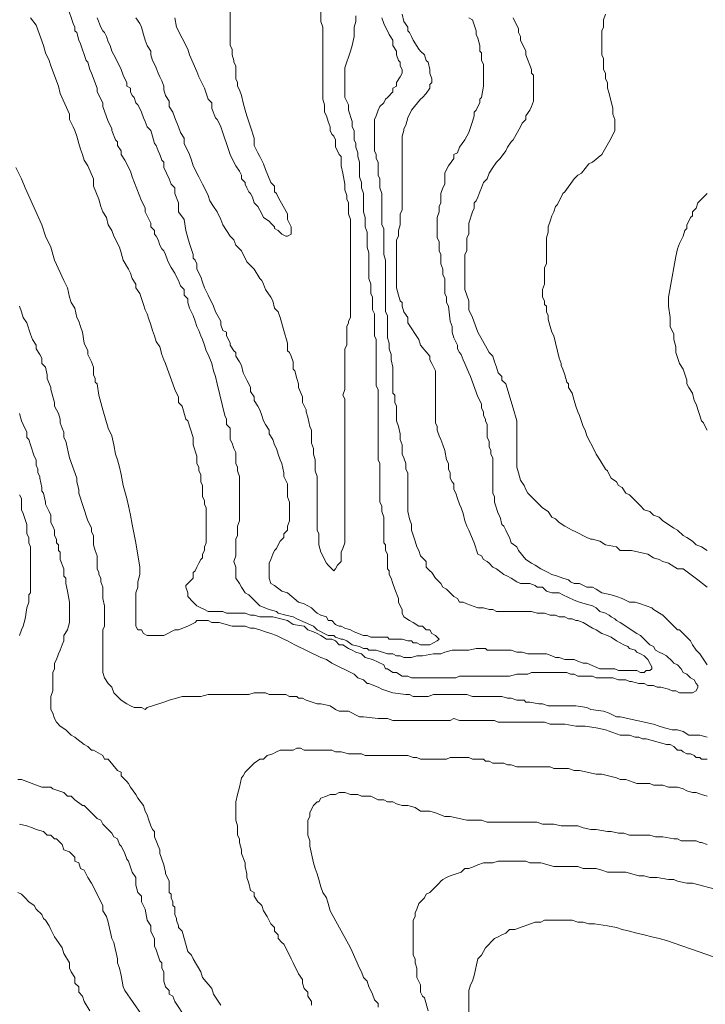
# Model space of a CAD drawing. Units: inches. Extents: x 105 to 4666, y 107 to 5168.
# Drawn here: x 4129 to 4284, y 1980 to 2202 of the extents above; entities that cross this region are included whole.
import ezdxf

# ---------------------------------------------------------------- set-up
doc = ezdxf.new("R2010")
doc.units = ezdxf.units.IN
doc.header["$MEASUREMENT"] = 0
doc.layers.add('cotas', color=8, linetype='CONTINUOUS', lineweight=0)

msp = doc.modelspace()

# ---------------------------------------------------------------- linework, layer by layer
at = {"layer": 'cotas', "linetype": 'Continuous'}
for points in [[(4176.79, 2206.54), (4176.79, 2202.37), (4176.79, 2201.54), (4176.79, 2196.54), (4177.2, 2195.71), (4177.2, 2194.46), (4177.62, 2193.21), (4177.62, 2192.79), (4178.04, 2191.96), (4178.04, 2191.12), (4178.04, 2190.29), (4178.04, 2189.04), (4178.45, 2188.21), (4178.45, 2187.37), (4178.87, 2186.54), (4179.29, 2185.29), (4179.7, 2183.62), (4180.12, 2181.96), (4180.54, 2180.71), (4181.37, 2178.21), (4182.2, 2175.71), (4182.2, 2175.29), (4182.2, 2174.04), (4183.04, 2172.37), (4183.45, 2171.54), (4184.29, 2169.87), (4184.7, 2168.62), (4185.95, 2165.71), (4186.79, 2164.87), (4186.79, 2163.62), (4187.2, 2163.21), (4187.62, 2162.37), (4188.04, 2161.54), (4189.7, 2158.62), (4189.7, 2157.37), (4190.54, 2155.71), (4190.54, 2154.04), (4189.7, 2153.62), (4189.29, 2153.62), (4188.45, 2154.04), (4187.62, 2154.87), (4186.79, 2155.29), (4186.79, 2155.71), (4185.95, 2156.54), (4185.54, 2156.96), (4184.29, 2157.79), (4183.87, 2158.62), (4183.45, 2159.46), (4183.04, 2160.29), (4182.2, 2161.12), (4181.79, 2162.37), (4181.37, 2163.21), (4180.95, 2163.62), (4180.54, 2164.46), (4180.12, 2165.29), (4180.12, 2165.71), (4179.29, 2166.54), (4179.29, 2167.37), (4178.87, 2168.21), (4178.04, 2169.46), (4177.62, 2170.29), (4176.79, 2171.96), (4174.7, 2178.21), (4174.29, 2179.04), (4173.87, 2179.87), (4173.45, 2180.29), (4172.62, 2182.37), (4172.62, 2183.62), (4171.79, 2184.46), (4170.95, 2186.96), (4169.7, 2189.46), (4169.29, 2190.71), (4167.62, 2194.46), (4167.2, 2195.71), (4164.7, 2200.71), (4164.29, 2202.79)], [(4131.79, 2202.79), (4133.04, 2201.12), (4134.7, 2196.54), (4135.12, 2194.87), (4135.95, 2193.21), (4136.37, 2191.96), (4138.04, 2187.37), (4138.45, 2185.71), (4140.54, 2181.12), (4140.54, 2179.87), (4141.37, 2178.21), (4141.79, 2177.37), (4142.2, 2176.12), (4142.62, 2174.46), (4143.04, 2173.21), (4143.45, 2171.96), (4143.87, 2170.71), (4144.7, 2169.46), (4145.95, 2166.54), (4145.95, 2164.87), (4147.2, 2161.96), (4147.62, 2160.29), (4148.04, 2159.04), (4148.87, 2157.79), (4149.29, 2156.12), (4150.12, 2154.87), (4150.54, 2153.62), (4151.79, 2151.12), (4152.2, 2149.87), (4152.62, 2148.21), (4153.87, 2146.12), (4154.29, 2145.29), (4154.7, 2144.04), (4155.54, 2142.79), (4155.54, 2141.96), (4156.37, 2140.71), (4157.2, 2138.21), (4157.62, 2136.96), (4158.04, 2136.12), (4158.45, 2134.87), (4158.87, 2133.62), (4159.29, 2132.37), (4159.7, 2131.12), (4160.12, 2129.87), (4160.95, 2128.62), (4161.37, 2126.96), (4161.79, 2125.71), (4162.2, 2124.87), (4162.62, 2123.62), (4163.87, 2120.29), (4164.29, 2119.04), (4164.7, 2118.21), (4165.12, 2117.37), (4165.12, 2116.54), (4165.12, 2116.12), (4165.95, 2115.29), (4166.79, 2112.37), (4167.2, 2111.96), (4168.45, 2108.21), (4168.45, 2107.79), (4168.45, 2106.54), (4169.29, 2104.04), (4169.29, 2102.37), (4169.7, 2101.54), (4169.7, 2100.71), (4170.12, 2099.87), (4170.12, 2098.21), (4170.54, 2097.37), (4170.54, 2096.54), (4170.54, 2095.71), (4170.54, 2094.87), (4170.95, 2094.04), (4170.95, 2093.21), (4171.37, 2092.37), (4171.37, 2084.46), (4170.95, 2083.62), (4170.95, 2082.79), (4170.54, 2081.96), (4170.54, 2081.12), (4170.12, 2080.71), (4169.7, 2079.87), (4169.29, 2079.04), (4168.87, 2078.21), (4168.45, 2077.79), (4168.45, 2076.54), (4167.2, 2075.29), (4166.79, 2074.87), (4166.79, 2074.46), (4167.2, 2073.21), (4167.2, 2072.37), (4168.45, 2071.12), (4169.29, 2070.29), (4170.12, 2069.87), (4170.95, 2069.46), (4171.79, 2069.04), (4172.62, 2069.04), (4175.12, 2069.04), (4175.95, 2068.62), (4180.12, 2068.62), (4181.37, 2068.21), (4182.2, 2068.21), (4183.45, 2067.79), (4185.54, 2067.79), (4186.37, 2067.79), (4189.7, 2066.96), (4190.95, 2066.12), (4193.45, 2065.71), (4194.29, 2064.87), (4195.54, 2064.46), (4196.37, 2064.04), (4197.2, 2063.62), (4198.45, 2062.79), (4199.7, 2062.79), (4200.54, 2062.37), (4201.37, 2061.54), (4202.2, 2061.54), (4203.45, 2060.71), (4204.29, 2060.29), (4205.12, 2059.87), (4206.37, 2059.46), (4207.2, 2058.62), (4208.87, 2058.21), (4211.37, 2056.96), (4211.79, 2056.12), (4212.2, 2056.12), (4213.45, 2055.29), (4214.29, 2055.29), (4215.54, 2054.46), (4216.79, 2054.46), (4217.62, 2054.04), (4220.12, 2054.04), (4221.37, 2054.04), (4223.04, 2054.04), (4224.29, 2054.04), (4227.62, 2054.04), (4228.45, 2054.46), (4239.7, 2054.46), (4241.37, 2054.87), (4243.87, 2054.87), (4244.7, 2055.29), (4252.62, 2055.29), (4253.45, 2054.87), (4254.29, 2054.87), (4255.12, 2054.46), (4258.45, 2054.46), (4259.29, 2054.04), (4260.54, 2054.04), (4261.79, 2054.04), (4263.04, 2054.04), (4264.29, 2053.62), (4265.95, 2053.62), (4266.79, 2053.21), (4267.2, 2053.21), (4268.87, 2052.79), (4270.12, 2052.79), (4270.95, 2052.37), (4272.2, 2052.37), (4273.04, 2051.96), (4273.87, 2051.96), (4275.54, 2051.54), (4276.37, 2051.12), (4277.2, 2051.12), (4278.04, 2050.71), (4279.7, 2050.71), (4280.95, 2050.71), (4281.79, 2051.12), (4282.2, 2051.96), (4282.2, 2052.37), (4281.79, 2052.79), (4281.37, 2053.62), (4280.54, 2054.04), (4279.7, 2054.87), (4278.87, 2055.29), (4278.45, 2056.12), (4277.62, 2056.96), (4276.79, 2057.37), (4276.37, 2057.79), (4275.12, 2059.04), (4274.29, 2059.46), (4273.45, 2059.87), (4272.62, 2060.29), (4272.2, 2061.12), (4271.37, 2061.54), (4270.12, 2062.79), (4269.29, 2063.62), (4268.45, 2064.04), (4264.7, 2066.54), (4263.87, 2066.96), (4263.45, 2067.37), (4262.62, 2067.79), (4262.2, 2068.21), (4261.37, 2068.62), (4260.12, 2069.04), (4259.29, 2069.87), (4258.45, 2070.29), (4256.79, 2070.71), (4255.54, 2071.12), (4254.29, 2071.54), (4251.79, 2072.79), (4250.95, 2073.21), (4249.29, 2073.21), (4248.04, 2073.62), (4247.2, 2074.46), (4245.95, 2074.46), (4245.54, 2074.87), (4244.29, 2075.29), (4242.62, 2075.29), (4242.2, 2075.29), (4241.37, 2075.71), (4240.12, 2076.54), (4239.29, 2076.96), (4238.45, 2077.37), (4236.79, 2078.62), (4235.95, 2079.04), (4235.12, 2079.87), (4234.7, 2080.29), (4233.87, 2080.71), (4233.45, 2081.54), (4232.62, 2081.96), (4231.79, 2084.46), (4230.54, 2087.37), (4230.12, 2088.21), (4229.7, 2089.46), (4229.29, 2091.12), (4228.87, 2092.37), (4228.45, 2093.21), (4228.04, 2094.46), (4227.62, 2095.71), (4227.2, 2096.54), (4227.2, 2097.79), (4226.79, 2098.21), (4226.37, 2099.04), (4226.37, 2100.29), (4225.95, 2101.12), (4225.95, 2102.37), (4225.54, 2103.21), (4225.12, 2105.29), (4224.7, 2106.54), (4224.29, 2107.79), (4223.87, 2108.62), (4223.45, 2109.87), (4223.45, 2110.71), (4223.04, 2111.54), (4223.04, 2117.37), (4223.04, 2118.21), (4223.04, 2123.21), (4222.2, 2124.87), (4221.79, 2125.71), (4221.79, 2126.54), (4219.7, 2129.04), (4219.29, 2130.29), (4216.79, 2134.04), (4216.79, 2135.29), (4215.95, 2136.54), (4215.54, 2137.79), (4215.54, 2138.62), (4215.12, 2139.04), (4214.7, 2140.29), (4214.29, 2141.96), (4214.29, 2142.79), (4214.29, 2143.62), (4214.29, 2147.37), (4214.29, 2148.21), (4214.29, 2152.79), (4214.7, 2153.62), (4214.7, 2154.87), (4215.12, 2156.12), (4215.12, 2158.62), (4215.54, 2159.46), (4215.54, 2173.62), (4215.54, 2174.87), (4215.54, 2176.12), (4215.95, 2177.37), (4215.95, 2177.79), (4216.37, 2178.62), (4216.79, 2180.29), (4217.62, 2181.96), (4219.7, 2184.46), (4220.12, 2184.87), (4220.95, 2185.71), (4221.79, 2186.96), (4221.79, 2187.79), (4222.2, 2188.21), (4222.2, 2189.04), (4221.79, 2190.29), (4221.79, 2191.12), (4221.37, 2192.79), (4220.95, 2193.21), (4220.54, 2194.46), (4219.7, 2195.29), (4219.29, 2195.71), (4218.04, 2197.79), (4217.62, 2198.62), (4217.2, 2199.46), (4216.79, 2199.87), (4216.79, 2200.71), (4215.95, 2201.96), (4215.54, 2203.62)], [(4140.12, 2205.29), (4141.37, 2201.54), (4141.79, 2200.71), (4141.79, 2199.87), (4142.2, 2199.46), (4142.62, 2197.79), (4143.04, 2196.96), (4144.29, 2193.21), (4144.7, 2192.79), (4145.12, 2191.12), (4145.54, 2190.29), (4146.79, 2186.96), (4146.79, 2186.12), (4148.04, 2183.62), (4148.04, 2182.79), (4149.29, 2179.46), (4149.7, 2178.62), (4150.12, 2177.79), (4150.12, 2177.37), (4150.95, 2175.29), (4151.37, 2174.87), (4151.37, 2174.04), (4152.2, 2172.79), (4152.2, 2171.96), (4153.04, 2170.71), (4153.45, 2169.87), (4153.87, 2169.04), (4154.29, 2168.21), (4154.7, 2166.96), (4156.79, 2161.54), (4157.2, 2160.71), (4157.62, 2159.87), (4157.62, 2159.04), (4158.87, 2156.54), (4158.87, 2155.71), (4159.7, 2154.87), (4159.7, 2154.04), (4160.12, 2153.62), (4160.54, 2152.79), (4160.95, 2151.54), (4161.37, 2150.71), (4161.79, 2150.29), (4162.2, 2149.46), (4162.62, 2148.21), (4163.04, 2147.37), (4163.45, 2146.54), (4164.29, 2145.29), (4164.7, 2144.46), (4165.12, 2143.62), (4165.54, 2142.37), (4166.37, 2141.54), (4166.37, 2140.29), (4167.2, 2139.46), (4167.2, 2138.62), (4167.62, 2137.37), (4168.45, 2135.71), (4168.87, 2134.46), (4169.29, 2133.21), (4169.7, 2132.37), (4170.12, 2131.12), (4170.54, 2130.29), (4170.95, 2129.04), (4171.37, 2127.79), (4171.79, 2126.96), (4172.62, 2124.87), (4173.04, 2123.21), (4173.45, 2121.96), (4173.87, 2120.29), (4175.54, 2113.21), (4175.95, 2112.37), (4175.95, 2111.12), (4176.79, 2110.29), (4176.79, 2109.04), (4176.79, 2107.79), (4177.2, 2106.96), (4177.62, 2105.71), (4178.04, 2104.87), (4178.04, 2104.04), (4178.04, 2103.21), (4178.04, 2102.37), (4178.45, 2101.54), (4178.45, 2100.71), (4178.87, 2099.46), (4178.87, 2089.46), (4178.45, 2088.21), (4178.45, 2086.12), (4178.04, 2085.29), (4178.04, 2084.04), (4178.04, 2082.79), (4178.04, 2081.54), (4177.62, 2080.29), (4178.04, 2079.04), (4178.04, 2077.79), (4178.04, 2076.54), (4178.87, 2075.29), (4179.29, 2074.46), (4180.12, 2073.21), (4180.95, 2072.79), (4182.62, 2071.12), (4183.45, 2070.29), (4185.54, 2069.46), (4187.2, 2069.04), (4187.62, 2068.62), (4189.29, 2068.21), (4190.95, 2067.79), (4191.79, 2067.37), (4195.54, 2065.71), (4196.37, 2064.87), (4198.87, 2063.62), (4200.12, 2063.62), (4200.54, 2063.21), (4201.79, 2062.79), (4202.2, 2062.79), (4203.04, 2062.37), (4204.29, 2061.54), (4205.95, 2061.12), (4206.79, 2060.71), (4207.62, 2060.71), (4208.04, 2060.29), (4209.29, 2060.29), (4209.7, 2060.29), (4212.2, 2059.46), (4213.45, 2059.46), (4214.29, 2059.04), (4215.12, 2059.04), (4215.95, 2058.62), (4217.62, 2058.62), (4218.87, 2059.04), (4220.12, 2059.04), (4222.62, 2059.46), (4224.29, 2059.46), (4225.12, 2059.87), (4226.79, 2060.29), (4228.04, 2060.29), (4230.54, 2060.29), (4232.2, 2060.71), (4234.29, 2060.71), (4234.7, 2060.29), (4238.87, 2060.29), (4240.12, 2060.29), (4241.37, 2059.87), (4242.62, 2059.87), (4243.87, 2059.46), (4245.12, 2059.46), (4246.37, 2059.46), (4248.04, 2059.46), (4249.29, 2059.04), (4250.12, 2058.62), (4250.95, 2058.62), (4252.2, 2058.21), (4253.04, 2058.21), (4254.29, 2058.21), (4255.12, 2057.79), (4256.37, 2057.37), (4257.2, 2057.37), (4260.12, 2056.12), (4260.95, 2056.12), (4261.79, 2056.12), (4263.45, 2056.12), (4264.29, 2055.71), (4268.45, 2055.71), (4269.29, 2055.29), (4270.12, 2055.29), (4270.54, 2055.71), (4271.37, 2055.71), (4271.79, 2056.12), (4271.79, 2056.54), (4271.51, 2057.1), (4271.51, 2057.1), (4270.95, 2058.21), (4270.12, 2059.04), (4269.29, 2059.46), (4268.45, 2059.87), (4268.04, 2060.29), (4266.79, 2060.71), (4266.37, 2061.12), (4265.54, 2061.54), (4263.87, 2062.37), (4262.62, 2063.21), (4261.79, 2063.62), (4260.54, 2064.04), (4259.29, 2064.87), (4258.45, 2065.29), (4256.37, 2066.54), (4255.12, 2066.96), (4254.7, 2066.96), (4253.87, 2067.37), (4253.04, 2067.37), (4252.2, 2067.79), (4250.95, 2067.79), (4250.12, 2068.21), (4248.87, 2068.21), (4247.62, 2068.62), (4245.95, 2068.62), (4244.7, 2069.04), (4243.45, 2069.04), (4242.2, 2069.04), (4236.79, 2069.04), (4235.95, 2069.46), (4235.12, 2069.46), (4233.87, 2069.87), (4232.62, 2069.87), (4230.12, 2070.71), (4229.29, 2071.12), (4228.45, 2071.12), (4228.04, 2071.96), (4227.2, 2072.37), (4225.54, 2074.04), (4224.7, 2074.46), (4224.29, 2075.29), (4223.45, 2076.12), (4223.04, 2076.54), (4222.2, 2077.79), (4221.79, 2078.21), (4220.95, 2079.04), (4220.95, 2080.29), (4219.7, 2081.54), (4219.29, 2082.79), (4218.87, 2083.62), (4218.45, 2084.87), (4217.62, 2087.37), (4217.62, 2087.79), (4217.62, 2088.62), (4217.2, 2089.87), (4216.79, 2091.54), (4216.79, 2092.79), (4216.79, 2100.29), (4216.37, 2101.12), (4216.37, 2102.37), (4215.95, 2103.62), (4215.54, 2104.46), (4215.54, 2105.29), (4215.54, 2105.71), (4215.54, 2106.54), (4215.12, 2107.79), (4215.12, 2109.04), (4214.7, 2110.71), (4214.29, 2111.96), (4214.29, 2113.21), (4214.29, 2114.87), (4214.29, 2115.29), (4213.87, 2116.12), (4213.87, 2117.79), (4213.45, 2118.21), (4213.45, 2120.29), (4213.45, 2121.54), (4213.45, 2124.04), (4213.04, 2125.71), (4213.04, 2126.96), (4212.62, 2128.21), (4212.62, 2129.46), (4212.2, 2130.71), (4212.2, 2131.96), (4212.2, 2133.21), (4212.2, 2135.71), (4211.79, 2136.54), (4211.79, 2148.21), (4211.37, 2149.46), (4211.37, 2151.54), (4211.37, 2152.37), (4211.37, 2155.29), (4210.95, 2156.12), (4210.95, 2163.21), (4210.54, 2164.46), (4210.54, 2166.54), (4210.12, 2167.37), (4210.12, 2168.21), (4210.12, 2168.62), (4210.12, 2170.29), (4209.7, 2171.12), (4209.7, 2171.96), (4209.29, 2172.79), (4209.29, 2175.71), (4209.29, 2176.54), (4209.29, 2178.21), (4209.29, 2179.04), (4209.29, 2179.87), (4209.7, 2180.71), (4210.12, 2181.96), (4210.54, 2182.79), (4211.37, 2183.62), (4211.79, 2184.46), (4212.2, 2184.87), (4213.45, 2186.12), (4213.45, 2186.96), (4214.29, 2187.37), (4214.29, 2188.21), (4215.12, 2189.46), (4215.54, 2190.29), (4215.54, 2191.12), (4215.12, 2191.96), (4215.12, 2192.79), (4214.7, 2193.21), (4214.29, 2194.46), (4214.29, 2195.29), (4213.45, 2196.54), (4213.45, 2197.79), (4212.62, 2199.04), (4212.2, 2199.87), (4211.79, 2200.71), (4211.37, 2201.54), (4210.95, 2202.79)], [(4155.54, 2202.79), (4156.37, 2201.54), (4156.79, 2200.71), (4157.2, 2199.04), (4157.62, 2197.79), (4158.04, 2196.54), (4158.87, 2195.29), (4158.87, 2194.46), (4159.29, 2193.21), (4159.7, 2192.37), (4160.12, 2191.54), (4160.54, 2190.29), (4160.95, 2189.46), (4161.37, 2188.62), (4161.79, 2187.37), (4161.79, 2186.54), (4162.2, 2185.29), (4163.04, 2184.04), (4163.04, 2182.79), (4163.87, 2181.54), (4164.29, 2180.29), (4165.12, 2178.21), (4165.54, 2176.96), (4166.37, 2175.71), (4166.37, 2174.46), (4167.62, 2171.96), (4168.04, 2170.71), (4168.45, 2169.46), (4169.7, 2166.96), (4170.54, 2165.29), (4170.95, 2164.46), (4171.79, 2162.79), (4172.2, 2161.54), (4173.04, 2160.29), (4173.87, 2159.04), (4174.7, 2157.37), (4175.12, 2156.12), (4175.95, 2154.87), (4176.79, 2153.62), (4177.62, 2152.79), (4178.04, 2151.54), (4178.87, 2150.71), (4179.29, 2150.29), (4179.7, 2149.46), (4180.12, 2148.62), (4180.54, 2147.79), (4181.79, 2146.54), (4182.2, 2146.12), (4183.45, 2144.04), (4183.87, 2143.62), (4184.29, 2142.79), (4184.7, 2141.54), (4185.95, 2139.87), (4186.37, 2139.04), (4186.79, 2137.37), (4187.62, 2136.54), (4188.04, 2135.29), (4188.87, 2132.37), (4189.7, 2129.46), (4189.7, 2129.04), (4189.7, 2127.79), (4190.12, 2127.37), (4190.54, 2126.54), (4190.95, 2125.29), (4190.95, 2124.87), (4190.95, 2123.62), (4191.37, 2123.21), (4191.79, 2121.54), (4192.2, 2120.29), (4192.2, 2119.46), (4193.04, 2117.37), (4193.04, 2116.12), (4193.87, 2114.46), (4193.87, 2114.04), (4194.29, 2112.79), (4194.7, 2110.71), (4195.12, 2109.87), (4195.12, 2109.04), (4195.12, 2108.21), (4195.12, 2106.96), (4195.54, 2105.71), (4195.54, 2104.46), (4195.95, 2103.21), (4195.95, 2100.71), (4196.37, 2099.46), (4196.37, 2094.46), (4196.37, 2093.62), (4196.37, 2087.37), (4196.79, 2086.54), (4196.79, 2084.04), (4197.2, 2082.37), (4197.62, 2081.54), (4198.04, 2080.71), (4198.45, 2079.87), (4198.87, 2079.46), (4200.12, 2078.21), (4200.54, 2078.62), (4200.95, 2079.46), (4201.79, 2080.29), (4201.79, 2081.12), (4201.79, 2082.37), (4202.2, 2083.21), (4202.62, 2084.46), (4202.62, 2087.37), (4202.62, 2088.62), (4202.62, 2107.37), (4202.62, 2107.79), (4202.62, 2116.96), (4202.2, 2117.79), (4202.62, 2119.04), (4202.62, 2124.46), (4202.62, 2124.87), (4202.62, 2128.21), (4203.04, 2129.04), (4203.04, 2133.21), (4203.45, 2134.04), (4203.45, 2134.46), (4203.87, 2135.29), (4203.87, 2157.37), (4203.45, 2158.62), (4203.45, 2161.12), (4203.04, 2161.96), (4203.04, 2162.79), (4202.62, 2164.04), (4202.62, 2165.29), (4202.2, 2167.79), (4201.79, 2169.46), (4201.79, 2170.71), (4201.79, 2171.54), (4201.37, 2171.96), (4200.95, 2172.79), (4200.54, 2173.62), (4200.54, 2174.46), (4200.54, 2175.29), (4200.12, 2176.12), (4199.7, 2176.54), (4199.29, 2177.37), (4199.29, 2178.21), (4198.87, 2179.46), (4198.45, 2180.71), (4198.04, 2181.54), (4198.04, 2183.21), (4197.62, 2184.46), (4197.62, 2200.71), (4197.2, 2201.96), (4197.2, 2204.87)], [(4261.37, 2203.62), (4260.95, 2202.37), (4260.95, 2200.71), (4260.54, 2199.87), (4260.54, 2194.46), (4260.95, 2193.62), (4260.95, 2191.12), (4261.37, 2190.29), (4261.37, 2189.04), (4261.79, 2188.21), (4261.79, 2187.37), (4261.79, 2186.96), (4262.2, 2185.71), (4263.04, 2182.37), (4263.04, 2181.12), (4263.45, 2179.87), (4263.45, 2177.37), (4262.62, 2175.71), (4260.54, 2171.96), (4258.45, 2170.29), (4257.62, 2169.87), (4255.95, 2167.79), (4255.12, 2167.37), (4254.29, 2166.54), (4252.2, 2163.62), (4251.79, 2163.21), (4251.37, 2162.37), (4250.95, 2161.54), (4250.54, 2160.71), (4250.12, 2160.29), (4249.7, 2159.04), (4249.29, 2158.21), (4248.87, 2156.96), (4248.45, 2155.71), (4248.45, 2154.46), (4248.04, 2153.21), (4248.04, 2147.37), (4247.62, 2146.54), (4247.62, 2144.87), (4247.62, 2144.04), (4247.62, 2142.79), (4247.2, 2141.54), (4247.2, 2139.87), (4247.62, 2139.04), (4247.62, 2138.21), (4248.04, 2137.79), (4248.04, 2136.54), (4248.45, 2135.71), (4248.45, 2134.87), (4248.87, 2133.21), (4249.29, 2131.96), (4249.7, 2131.12), (4250.95, 2126.12), (4251.37, 2124.87), (4251.37, 2124.46), (4251.79, 2123.62), (4252.2, 2122.37), (4252.62, 2120.71), (4253.04, 2120.29), (4253.04, 2119.46), (4253.87, 2118.21), (4254.29, 2116.54), (4254.7, 2115.29), (4255.12, 2114.04), (4255.54, 2113.21), (4256.37, 2110.71), (4256.79, 2109.87), (4257.2, 2108.62), (4258.87, 2105.29), (4259.29, 2104.46), (4260.12, 2103.21), (4261.37, 2101.12), (4261.79, 2100.71), (4262.2, 2099.87), (4262.62, 2099.04), (4263.87, 2098.21), (4264.29, 2097.37), (4265.12, 2096.96), (4265.95, 2095.71), (4266.79, 2095.29), (4268.45, 2093.62), (4269.29, 2092.79), (4270.12, 2091.96), (4271.37, 2091.54), (4272.2, 2090.71), (4273.45, 2090.29), (4274.29, 2089.46), (4275.54, 2088.62), (4276.79, 2087.79), (4277.62, 2087.37), (4278.87, 2086.12), (4279.7, 2085.71), (4280.95, 2084.87), (4281.79, 2084.04), (4283.04, 2083.62), (4284.29, 2082.79)], [(4205.12, 2203.21), (4205.12, 2201.96), (4204.7, 2200.71), (4204.7, 2198.62), (4204.29, 2196.54), (4203.87, 2195.29), (4202.62, 2191.54), (4202.62, 2184.87), (4203.45, 2183.21), (4203.45, 2181.96), (4204.29, 2179.46), (4204.29, 2178.21), (4204.7, 2177.37), (4204.7, 2176.54), (4204.7, 2175.29), (4205.12, 2174.46), (4205.12, 2173.62), (4205.54, 2172.37), (4205.54, 2171.54), (4205.95, 2170.29), (4205.95, 2169.46), (4205.95, 2166.96), (4206.37, 2165.71), (4206.37, 2164.46), (4206.79, 2163.21), (4206.79, 2161.12), (4206.79, 2159.87), (4206.79, 2159.04), (4207.2, 2157.79), (4207.2, 2155.71), (4207.62, 2154.46), (4207.62, 2151.12), (4208.04, 2149.87), (4208.04, 2147.79), (4208.04, 2146.96), (4208.04, 2144.04), (4208.45, 2142.79), (4208.45, 2140.71), (4208.87, 2139.87), (4208.87, 2136.96), (4209.29, 2136.12), (4209.29, 2134.46), (4209.29, 2133.62), (4209.29, 2131.12), (4209.7, 2130.29), (4209.7, 2119.87), (4210.12, 2119.04), (4210.12, 2109.46), (4210.12, 2108.62), (4210.12, 2103.21), (4210.54, 2102.37), (4210.54, 2093.62), (4210.95, 2092.79), (4210.95, 2091.54), (4211.37, 2090.29), (4211.37, 2089.04), (4211.37, 2088.21), (4211.37, 2084.46), (4211.79, 2084.04), (4211.79, 2082.79), (4212.2, 2081.96), (4212.2, 2080.29), (4212.2, 2079.87), (4212.2, 2078.62), (4212.62, 2078.21), (4212.62, 2077.37), (4213.04, 2076.54), (4213.45, 2075.29), (4213.87, 2074.04), (4214.7, 2071.96), (4214.7, 2071.12), (4215.12, 2070.29), (4215.54, 2069.46), (4215.54, 2068.62), (4215.95, 2067.79), (4217.2, 2066.96), (4218.04, 2066.54), (4219.29, 2065.71), (4220.12, 2065.71), (4220.95, 2064.87), (4221.79, 2064.87), (4222.2, 2064.04), (4223.04, 2063.62), (4223.87, 2062.79), (4223.45, 2062.37), (4221.79, 2061.54), (4219.7, 2061.54), (4218.87, 2061.96), (4218.04, 2061.96), (4217.62, 2062.37), (4216.79, 2062.37), (4215.54, 2062.79), (4213.45, 2062.79), (4212.62, 2062.79), (4212.2, 2063.21), (4208.45, 2063.21), (4207.62, 2063.62), (4206.79, 2063.62), (4204.7, 2064.46), (4203.87, 2064.87), (4202.62, 2065.29), (4201.79, 2065.71), (4201.37, 2065.71), (4200.54, 2066.12), (4199.7, 2066.96), (4198.87, 2066.96), (4198.45, 2067.79), (4197.2, 2068.21), (4196.37, 2068.62), (4195.95, 2069.04), (4195.12, 2069.87), (4194.29, 2070.29), (4193.45, 2070.71), (4192.2, 2071.12), (4189.7, 2073.21), (4188.45, 2073.62), (4186.79, 2074.87), (4185.95, 2075.29), (4185.54, 2076.54), (4185.54, 2076.96), (4185.54, 2077.79), (4185.54, 2078.62), (4185.54, 2079.87), (4185.95, 2080.71), (4186.37, 2081.96), (4186.79, 2082.79), (4187.2, 2083.21), (4187.62, 2084.04), (4188.04, 2084.87), (4188.87, 2085.71), (4188.87, 2086.54), (4189.7, 2087.37), (4189.7, 2088.21), (4190.12, 2089.46), (4190.12, 2093.62), (4189.7, 2094.87), (4189.7, 2096.12), (4189.7, 2096.96), (4189.7, 2097.79), (4188.87, 2099.46), (4188.87, 2100.29), (4188.45, 2102.37), (4188.04, 2103.21), (4187.62, 2104.46), (4187.2, 2105.71), (4186.79, 2106.54), (4186.37, 2107.79), (4185.54, 2109.04), (4185.54, 2109.87), (4184.7, 2111.12), (4184.29, 2111.96), (4183.87, 2113.21), (4183.45, 2114.46), (4183.04, 2115.29), (4182.2, 2116.54), (4182.2, 2117.37), (4181.37, 2118.62), (4181.37, 2119.46), (4180.95, 2120.29), (4180.54, 2121.12), (4179.7, 2122.79), (4179.29, 2124.46), (4178.87, 2125.29), (4178.04, 2126.54), (4178.04, 2127.37), (4177.62, 2127.79), (4176.79, 2129.04), (4176.79, 2129.46), (4176.37, 2130.29), (4175.95, 2131.12), (4175.95, 2131.96), (4175.12, 2132.37), (4174.7, 2133.62), (4174.7, 2134.46), (4173.45, 2136.54), (4173.04, 2137.79), (4172.62, 2138.62), (4172.2, 2139.46), (4171.79, 2140.29), (4170.95, 2141.96), (4170.54, 2143.21), (4170.12, 2144.46), (4169.29, 2146.12), (4169.29, 2146.54), (4169.29, 2147.37), (4168.87, 2148.21), (4168.45, 2148.62), (4168.45, 2149.46), (4167.62, 2151.96), (4167.2, 2153.21), (4166.79, 2154.87), (4166.37, 2157.37), (4165.12, 2159.04), (4165.12, 2160.29), (4165.12, 2160.71), (4165.12, 2161.12), (4164.29, 2163.21), (4164.29, 2164.46), (4163.45, 2165.29), (4163.04, 2166.54), (4161.79, 2169.04), (4161.79, 2170.29), (4161.37, 2170.71), (4160.95, 2171.96), (4160.54, 2172.79), (4160.12, 2174.04), (4159.7, 2174.46), (4159.29, 2176.12), (4158.87, 2177.37), (4158.04, 2178.21), (4157.62, 2179.46), (4157.2, 2180.29), (4156.79, 2181.54), (4156.37, 2182.37), (4155.95, 2183.21), (4155.54, 2183.62), (4155.12, 2184.87), (4154.7, 2185.29), (4154.29, 2186.12), (4154.29, 2186.96), (4153.45, 2187.37), (4153.45, 2188.21), (4153.04, 2189.04), (4152.62, 2189.87), (4152.2, 2191.12), (4151.79, 2191.96), (4150.54, 2194.46), (4150.12, 2195.29), (4149.7, 2196.54), (4149.29, 2197.37), (4148.87, 2198.62), (4148.45, 2199.46), (4148.04, 2199.87), (4147.62, 2200.71), (4146.79, 2202.79)], [(4284.29, 2056.96), (4282.62, 2059.46), (4281.79, 2060.29), (4280.95, 2061.54), (4280.54, 2062.37), (4278.04, 2064.87), (4277.62, 2064.87), (4274.29, 2068.21), (4272.2, 2069.46), (4271.79, 2069.87), (4270.54, 2070.29), (4269.29, 2070.71), (4268.04, 2071.12), (4266.79, 2071.12), (4265.12, 2071.96), (4263.87, 2072.37), (4262.62, 2072.79), (4260.54, 2073.21), (4259.29, 2074.04), (4258.45, 2074.46), (4257.2, 2074.46), (4255.54, 2075.29), (4255.12, 2075.29), (4254.29, 2075.29), (4253.45, 2075.71), (4253.04, 2076.12), (4251.79, 2076.54), (4250.54, 2076.96), (4249.29, 2077.37), (4248.45, 2077.79), (4246.79, 2078.62), (4245.54, 2079.46), (4244.7, 2079.87), (4243.45, 2080.71), (4241.79, 2082.79), (4241.37, 2083.62), (4240.12, 2084.46), (4239.7, 2085.71), (4239.29, 2086.54), (4238.87, 2087.37), (4238.45, 2088.21), (4238.04, 2088.62), (4237.62, 2090.29), (4237.2, 2091.12), (4236.37, 2093.62), (4236.37, 2094.87), (4235.95, 2095.71), (4235.95, 2097.79), (4235.95, 2098.62), (4235.95, 2103.62), (4235.54, 2104.46), (4235.54, 2105.29), (4235.12, 2106.12), (4235.12, 2107.37), (4234.7, 2108.21), (4234.7, 2108.62), (4234.7, 2109.87), (4234.7, 2111.12), (4234.29, 2111.96), (4234.29, 2112.37), (4233.87, 2113.21), (4233.87, 2114.04), (4233.45, 2114.87), (4233.45, 2115.71), (4233.04, 2116.54), (4232.62, 2117.37), (4230.95, 2121.96), (4230.54, 2122.79), (4229.7, 2124.87), (4229.29, 2125.71), (4228.87, 2126.96), (4228.45, 2127.37), (4228.04, 2128.21), (4228.04, 2129.04), (4227.2, 2130.71), (4226.79, 2131.96), (4226.79, 2133.21), (4226.37, 2134.46), (4225.95, 2137.79), (4225.54, 2138.62), (4225.54, 2139.87), (4225.12, 2140.71), (4225.12, 2141.96), (4225.12, 2142.37), (4225.12, 2144.04), (4224.7, 2144.87), (4224.7, 2146.12), (4224.29, 2147.37), (4224.29, 2147.79), (4224.29, 2148.62), (4224.29, 2149.46), (4223.87, 2150.29), (4223.87, 2152.37), (4223.45, 2153.21), (4223.45, 2157.79), (4223.87, 2159.04), (4223.87, 2160.29), (4224.29, 2161.12), (4224.29, 2161.96), (4224.29, 2162.37), (4224.29, 2163.21), (4224.7, 2164.46), (4225.12, 2165.29), (4225.12, 2166.54), (4225.12, 2167.79), (4225.54, 2168.62), (4225.95, 2169.46), (4227.2, 2171.12), (4227.2, 2171.96), (4228.04, 2172.37), (4228.45, 2173.62), (4229.7, 2175.29), (4230.12, 2176.12), (4230.54, 2176.96), (4231.37, 2179.46), (4231.79, 2180.71), (4231.79, 2181.54), (4232.2, 2181.96), (4232.62, 2182.79), (4233.04, 2183.62), (4233.04, 2184.46), (4233.45, 2184.87), (4233.87, 2187.37), (4233.87, 2189.04), (4233.87, 2192.37), (4233.45, 2193.21), (4233.45, 2194.87), (4233.04, 2195.29), (4233.04, 2196.54), (4232.62, 2198.21), (4232.2, 2199.04), (4232.2, 2199.87), (4231.37, 2202.37), (4230.54, 2202.79)], [(4240.54, 2202.79), (4240.95, 2201.96), (4241.37, 2201.12), (4241.79, 2200.29), (4241.79, 2199.46), (4242.2, 2198.62), (4242.2, 2197.79), (4243.45, 2195.29), (4243.45, 2194.46), (4244.7, 2191.12), (4244.7, 2190.29), (4245.12, 2189.87), (4245.12, 2184.04), (4244.7, 2182.79), (4244.29, 2181.96), (4243.45, 2180.71), (4243.45, 2179.87), (4242.62, 2179.04), (4242.2, 2178.21), (4240.54, 2175.29), (4240.12, 2174.87), (4239.29, 2173.62), (4238.87, 2172.79), (4237.62, 2171.12), (4236.79, 2170.29), (4235.95, 2169.04), (4235.12, 2167.79), (4234.7, 2166.54), (4233.87, 2165.71), (4233.45, 2164.46), (4233.04, 2163.62), (4232.62, 2162.37), (4232.2, 2161.54), (4231.79, 2161.12), (4231.79, 2159.87), (4231.37, 2159.04), (4230.54, 2156.54), (4230.54, 2155.71), (4230.54, 2154.04), (4230.12, 2153.21), (4230.12, 2150.29), (4229.7, 2149.46), (4229.7, 2141.54), (4230.54, 2139.04), (4230.54, 2137.79), (4230.54, 2136.96), (4231.37, 2135.29), (4232.62, 2131.96), (4234.7, 2128.21), (4235.12, 2127.37), (4235.95, 2126.54), (4236.37, 2125.29), (4236.79, 2124.04), (4237.2, 2122.79), (4238.04, 2121.96), (4238.04, 2121.12), (4238.87, 2120.29), (4240.54, 2114.87), (4241.37, 2111.96), (4241.37, 2104.87), (4241.37, 2103.62), (4241.37, 2101.54), (4241.79, 2100.29), (4242.2, 2098.62), (4243.04, 2097.37), (4243.45, 2096.54), (4243.87, 2095.71), (4247.2, 2092.37), (4248.45, 2091.54), (4249.29, 2090.29), (4250.12, 2089.87), (4250.95, 2089.04), (4252.2, 2088.21), (4253.04, 2087.79), (4253.87, 2087.37), (4254.7, 2086.96), (4257.2, 2085.71), (4258.04, 2085.29), (4258.45, 2085.29), (4260.12, 2084.87), (4261.37, 2084.04), (4263.87, 2083.62), (4264.7, 2082.79), (4265.95, 2082.79), (4267.2, 2082.79), (4270.95, 2081.96), (4272.2, 2081.12), (4273.45, 2080.71), (4274.29, 2080.29), (4275.54, 2079.87), (4277.62, 2078.62), (4278.87, 2078.62), (4282.2, 2076.12), (4284.29, 2074.46)], [(4128.45, 2169.04), (4129.7, 2166.54), (4130.54, 2164.46), (4134.29, 2156.12), (4135.12, 2153.62), (4136.37, 2151.12), (4137.2, 2148.21), (4139.29, 2143.62), (4140.12, 2141.96), (4140.54, 2139.87), (4140.95, 2138.62), (4141.79, 2137.37), (4142.2, 2135.29), (4142.62, 2134.46), (4143.04, 2133.21), (4143.45, 2131.96), (4143.87, 2129.46), (4144.7, 2127.79), (4144.7, 2126.96), (4145.54, 2125.29), (4145.95, 2124.04), (4145.95, 2123.21), (4145.95, 2122.37), (4146.37, 2121.54), (4146.37, 2120.71), (4146.79, 2120.29), (4147.2, 2117.79), (4147.62, 2116.12), (4148.04, 2114.46), (4149.29, 2110.29), (4150.12, 2108.62), (4150.54, 2106.54), (4150.95, 2104.46), (4151.37, 2103.21), (4151.79, 2101.54), (4152.2, 2099.87), (4152.62, 2097.37), (4153.45, 2094.46), (4153.87, 2092.79), (4154.29, 2090.71), (4154.7, 2088.62), (4155.54, 2084.46), (4156.37, 2079.04), (4156.37, 2077.37), (4155.95, 2075.71), (4155.95, 2074.46), (4155.54, 2073.21), (4155.54, 2070.29), (4155.54, 2069.04), (4155.54, 2065.71), (4155.95, 2064.87), (4156.79, 2064.87), (4157.2, 2064.04), (4158.04, 2063.62), (4161.79, 2063.62), (4164.29, 2064.87), (4165.12, 2064.87), (4167.2, 2065.71), (4168.87, 2066.54), (4169.29, 2066.96), (4171.79, 2066.96), (4172.62, 2066.54), (4174.29, 2066.54), (4177.2, 2065.71), (4179.29, 2065.71), (4180.12, 2065.71), (4181.37, 2065.29), (4182.2, 2065.29), (4183.45, 2064.87), (4184.7, 2064.46), (4185.95, 2064.04), (4187.2, 2063.62), (4188.87, 2062.79), (4189.7, 2062.37), (4191.37, 2061.54), (4197.2, 2058.62), (4198.45, 2058.21), (4199.7, 2057.37), (4204.7, 2054.87), (4205.54, 2054.04), (4206.79, 2053.62), (4207.62, 2052.79), (4208.04, 2052.79), (4210.12, 2051.96), (4210.95, 2051.54), (4213.45, 2050.71), (4216.37, 2050.29), (4217.2, 2050.29), (4218.04, 2049.87), (4221.37, 2049.87), (4222.62, 2050.29), (4230.12, 2050.29), (4231.37, 2049.87), (4235.95, 2049.87), (4236.79, 2049.87), (4238.04, 2049.87), (4239.29, 2049.46), (4240.12, 2049.46), (4241.37, 2049.04), (4243.04, 2049.04), (4243.45, 2048.62), (4244.29, 2048.62), (4246.37, 2048.21), (4247.2, 2048.21), (4248.45, 2047.79), (4252.2, 2047.79), (4253.87, 2047.79), (4254.7, 2047.79), (4257.2, 2047.37), (4258.04, 2046.96), (4260.95, 2046.54), (4262.2, 2046.12), (4263.87, 2045.29), (4264.7, 2045.29), (4272.2, 2043.62), (4273.45, 2043.21), (4274.7, 2042.79), (4276.37, 2042.37), (4277.62, 2042.37), (4278.87, 2041.96), (4280.12, 2041.12), (4281.37, 2041.12), (4282.62, 2041.12), (4284.29, 2040.71)], [(4284.29, 2109.87), (4283.87, 2110.71), (4283.45, 2111.54), (4283.04, 2111.96), (4281.79, 2115.71), (4281.37, 2116.54), (4280.95, 2118.21), (4280.12, 2119.46), (4279.7, 2120.29), (4279.7, 2121.12), (4278.87, 2123.62), (4278.04, 2124.87), (4277.2, 2127.37), (4277.2, 2128.62), (4276.79, 2130.29), (4276.79, 2131.54), (4275.95, 2133.21), (4275.95, 2135.29), (4275.54, 2137.79), (4275.54, 2139.87), (4276.37, 2144.46), (4276.79, 2146.54), (4277.2, 2149.04), (4277.62, 2150.71), (4278.04, 2151.96), (4278.87, 2153.62), (4279.29, 2154.87), (4279.7, 2155.29), (4279.7, 2156.12), (4280.12, 2156.96), (4280.54, 2157.79), (4280.95, 2158.21), (4280.95, 2159.04), (4281.79, 2159.87), (4282.2, 2161.12), (4283.45, 2162.37), (4283.87, 2162.79), (4284.29, 2163.21)], [(4284.29, 2035.71), (4283.04, 2035.71), (4282.62, 2036.12), (4281.79, 2036.12), (4281.37, 2036.54), (4280.54, 2036.96), (4279.7, 2036.96), (4278.87, 2037.37), (4278.45, 2037.79), (4277.62, 2037.79), (4276.79, 2038.62), (4275.95, 2039.04), (4275.12, 2039.04), (4270.54, 2040.29), (4269.7, 2040.29), (4268.87, 2040.71), (4268.04, 2040.71), (4266.79, 2041.12), (4265.95, 2041.12), (4264.7, 2041.12), (4261.37, 2042.37), (4259.29, 2042.79), (4256.79, 2043.21), (4254.7, 2043.21), (4252.2, 2043.62), (4248.87, 2043.62), (4247.62, 2044.04), (4237.2, 2044.04), (4236.37, 2044.46), (4233.87, 2044.46), (4232.62, 2044.46), (4228.45, 2044.46), (4227.2, 2044.87), (4226.37, 2044.46), (4225.12, 2044.46), (4223.45, 2044.46), (4222.62, 2044.46), (4216.37, 2044.46), (4215.54, 2044.46), (4213.45, 2044.46), (4212.2, 2044.87), (4210.12, 2044.87), (4206.79, 2045.29), (4205.95, 2045.29), (4203.45, 2046.54), (4202.62, 2046.54), (4201.37, 2046.54), (4200.54, 2046.96), (4199.29, 2047.79), (4197.2, 2048.21), (4196.37, 2048.21), (4193.87, 2049.04), (4193.04, 2049.46), (4192.2, 2049.46), (4191.79, 2049.87), (4190.95, 2049.87), (4190.12, 2049.87), (4189.29, 2050.29), (4185.54, 2050.29), (4184.7, 2050.71), (4182.2, 2050.71), (4180.95, 2050.29), (4171.79, 2050.29), (4170.12, 2049.87), (4168.45, 2049.87), (4167.2, 2049.87), (4165.95, 2049.87), (4164.7, 2049.46), (4163.04, 2049.04), (4161.79, 2048.62), (4159.29, 2047.79), (4158.04, 2047.37), (4157.62, 2046.96), (4156.79, 2047.37), (4155.12, 2047.37), (4154.29, 2047.79), (4153.45, 2048.21), (4152.2, 2049.04), (4150.54, 2050.71), (4150.12, 2051.96), (4149.29, 2052.79), (4148.45, 2054.04), (4148.04, 2055.29), (4148.04, 2056.54), (4148.04, 2062.37), (4148.04, 2063.62), (4148.04, 2064.87), (4148.45, 2065.71), (4148.45, 2070.29), (4148.04, 2071.96), (4148.04, 2073.21), (4148.04, 2074.46), (4147.62, 2075.71), (4147.62, 2076.54), (4147.2, 2077.37), (4147.2, 2077.79), (4146.79, 2078.62), (4146.79, 2079.46), (4146.79, 2079.87), (4146.79, 2081.54), (4146.37, 2082.79), (4145.95, 2084.04), (4145.95, 2085.29), (4145.95, 2086.12), (4145.54, 2086.96), (4145.54, 2087.79), (4145.12, 2088.62), (4144.7, 2089.46), (4142.62, 2095.71), (4142.62, 2096.54), (4142.2, 2098.21), (4142.2, 2099.04), (4140.54, 2103.62), (4139.7, 2107.37), (4139.29, 2108.21), (4139.29, 2109.46), (4138.87, 2110.29), (4138.45, 2111.54), (4138.45, 2112.37), (4138.04, 2113.62), (4137.2, 2115.29), (4137.2, 2116.12), (4136.37, 2119.04), (4136.37, 2119.46), (4135.54, 2121.54), (4135.54, 2122.37), (4135.12, 2124.04), (4134.29, 2124.87), (4134.29, 2126.12), (4133.87, 2126.96), (4133.04, 2128.21), (4133.04, 2129.04), (4132.2, 2130.29), (4131.79, 2131.54), (4130.95, 2134.04), (4130.12, 2135.29), (4129.7, 2136.54), (4129.29, 2137.79)], [(4174.7, 1980.29), (4173.04, 1982.79), (4172.62, 1984.04), (4170.54, 1986.54), (4170.12, 1987.79), (4168.45, 1990.71), (4168.04, 1991.54), (4167.2, 1992.37), (4165.95, 1996.96), (4165.12, 1997.79), (4165.12, 1998.21), (4164.7, 1999.46), (4164.7, 1999.87), (4164.29, 2000.71), (4164.29, 2001.54), (4164.29, 2002.37), (4163.87, 2002.79), (4163.87, 2003.62), (4163.45, 2004.46), (4163.45, 2005.29), (4163.04, 2005.71), (4163.04, 2006.96), (4163.04, 2007.37), (4163.04, 2008.21), (4162.62, 2009.04), (4162.2, 2009.87), (4162.2, 2010.29), (4161.79, 2011.96), (4161.37, 2013.21), (4160.95, 2014.46), (4160.95, 2015.29), (4159.7, 2018.21), (4159.7, 2019.46), (4159.29, 2019.87), (4158.87, 2020.71), (4158.45, 2021.96), (4158.04, 2023.21), (4157.62, 2024.04), (4157.2, 2025.29), (4155.95, 2026.96), (4155.54, 2027.79), (4154.29, 2029.46), (4153.87, 2030.29), (4153.45, 2030.71), (4152.2, 2031.96), (4152.2, 2032.79), (4151.37, 2033.21), (4149.29, 2035.71), (4148.45, 2035.71), (4148.04, 2036.54), (4145.95, 2037.79), (4145.54, 2037.79), (4144.7, 2038.62), (4143.87, 2039.04), (4142.2, 2040.29), (4141.79, 2040.71), (4140.95, 2041.12), (4140.54, 2041.54), (4139.7, 2042.37), (4138.45, 2043.21), (4137.62, 2044.04), (4137.2, 2044.87), (4136.79, 2046.12), (4136.37, 2046.96), (4136.37, 2049.87), (4136.79, 2051.12), (4136.79, 2055.29), (4137.2, 2056.12), (4137.2, 2057.37), (4137.62, 2058.21), (4138.04, 2059.46), (4138.45, 2060.29), (4138.87, 2061.54), (4139.29, 2062.37), (4139.29, 2063.62), (4140.12, 2064.87), (4140.54, 2066.54), (4140.54, 2071.12), (4140.12, 2073.62), (4139.7, 2075.29), (4139.7, 2076.54), (4139.29, 2076.96), (4139.29, 2077.79), (4139.29, 2078.62), (4138.45, 2080.71), (4138.45, 2081.54), (4138.45, 2082.37), (4138.04, 2082.79), (4138.04, 2084.04), (4137.62, 2084.46), (4137.62, 2085.29), (4137.2, 2086.12), (4137.2, 2086.96), (4137.2, 2087.37), (4136.79, 2088.21), (4136.37, 2089.04), (4136.37, 2089.87), (4136.37, 2090.71), (4135.95, 2091.54), (4135.12, 2093.21), (4135.12, 2093.62), (4134.7, 2095.71), (4134.29, 2096.12), (4134.29, 2096.96), (4133.87, 2099.04), (4133.87, 2099.46), (4133.45, 2100.29), (4133.45, 2101.12), (4133.04, 2101.96), (4133.04, 2102.37), (4133.04, 2103.21), (4132.62, 2104.04), (4131.79, 2106.54), (4131.37, 2107.79), (4130.95, 2108.21), (4130.95, 2109.46), (4130.12, 2111.12), (4129.7, 2111.96), (4129.29, 2113.62)], [(4129.29, 2095.29), (4129.7, 2094.46), (4129.7, 2093.21), (4129.7, 2091.96), (4130.12, 2091.12), (4130.95, 2088.62), (4130.95, 2087.79), (4130.95, 2086.54), (4131.37, 2085.71), (4131.37, 2084.46), (4131.79, 2083.62), (4131.79, 2082.79), (4131.79, 2081.54), (4131.79, 2075.29), (4131.79, 2074.87), (4131.79, 2073.21), (4131.37, 2072.79), (4131.37, 2071.12), (4130.95, 2069.87), (4130.54, 2067.37), (4130.12, 2065.71), (4129.7, 2064.87), (4129.29, 2063.62)], [(4284.29, 2027.37), (4283.04, 2027.79), (4281.79, 2028.21), (4280.95, 2028.21), (4279.7, 2028.62), (4278.87, 2029.04), (4277.62, 2029.46), (4276.79, 2029.46), (4275.54, 2029.46), (4274.29, 2029.87), (4272.2, 2029.87), (4271.37, 2030.29), (4269.7, 2030.29), (4268.45, 2030.29), (4265.95, 2031.12), (4264.7, 2031.12), (4263.87, 2031.54), (4260.54, 2032.37), (4259.29, 2032.37), (4255.54, 2033.21), (4254.29, 2033.21), (4253.04, 2033.62), (4252.2, 2033.62), (4250.95, 2033.62), (4249.7, 2033.62), (4248.87, 2034.04), (4241.37, 2034.04), (4240.12, 2034.46), (4239.29, 2034.46), (4238.45, 2034.87), (4237.2, 2034.87), (4235.95, 2034.87), (4235.12, 2035.29), (4234.29, 2035.29), (4233.87, 2035.71), (4232.62, 2035.71), (4231.37, 2035.71), (4230.54, 2036.12), (4226.37, 2036.12), (4225.54, 2035.71), (4219.7, 2035.71), (4218.87, 2036.12), (4218.04, 2036.12), (4216.79, 2036.54), (4207.2, 2036.54), (4206.37, 2036.96), (4203.45, 2036.96), (4201.79, 2037.37), (4200.54, 2037.37), (4199.7, 2037.79), (4198.45, 2037.79), (4197.62, 2037.79), (4193.45, 2037.79), (4192.62, 2038.21), (4191.79, 2038.21), (4190.95, 2037.79), (4189.7, 2037.79), (4188.87, 2037.79), (4188.04, 2037.79), (4187.2, 2037.37), (4186.37, 2036.96), (4185.12, 2036.54), (4184.29, 2035.71), (4183.45, 2035.71), (4182.2, 2034.87), (4180.12, 2032.79), (4179.7, 2031.96), (4179.29, 2031.54), (4178.87, 2029.46), (4178.45, 2027.79), (4178.04, 2026.12), (4178.04, 2021.96), (4178.45, 2020.71), (4178.45, 2018.62), (4178.87, 2017.79), (4178.87, 2016.96), (4179.29, 2015.29), (4179.29, 2014.46), (4180.12, 2012.37), (4180.12, 2011.54), (4180.54, 2009.87), (4180.54, 2009.04), (4180.95, 2007.79), (4181.37, 2006.12), (4182.2, 2005.71), (4182.2, 2004.87), (4183.04, 2003.62), (4183.45, 2003.21), (4183.87, 2002.79), (4184.29, 2001.54), (4185.12, 2000.29), (4185.95, 1998.62), (4186.79, 1997.79), (4186.79, 1996.96), (4187.62, 1996.12), (4187.62, 1995.29), (4188.45, 1994.46), (4188.87, 1994.04), (4189.29, 1993.21), (4190.54, 1990.71), (4190.95, 1989.87), (4191.37, 1989.04), (4191.79, 1988.21), (4192.2, 1987.37), (4193.04, 1986.12), (4193.04, 1985.29), (4193.45, 1984.04), (4194.29, 1983.21), (4194.29, 1982.37), (4195.12, 1981.12), (4195.12, 1980.29)], [(4128.87, 2031.12), (4129.7, 2031.12), (4134.29, 2029.46), (4135.12, 2029.46), (4136.37, 2029.46), (4136.79, 2029.04), (4139.29, 2028.21), (4140.12, 2027.37), (4140.95, 2027.37), (4141.79, 2026.54), (4143.45, 2025.29), (4143.87, 2025.29), (4144.7, 2024.46), (4145.95, 2023.21), (4146.79, 2022.37), (4147.62, 2021.96), (4148.04, 2021.12), (4148.87, 2020.29), (4150.12, 2019.04), (4150.54, 2018.21), (4151.37, 2017.79), (4151.79, 2016.54), (4152.2, 2016.12), (4152.62, 2015.29), (4153.04, 2014.46), (4153.45, 2013.21), (4153.87, 2012.79), (4154.7, 2010.29), (4155.54, 2009.04), (4155.54, 2007.79), (4155.54, 2007.37), (4155.95, 2005.71), (4156.79, 2004.87), (4156.79, 2003.62), (4157.62, 2001.96), (4158.04, 1999.46), (4158.87, 1998.21), (4158.87, 1996.96), (4159.29, 1996.12), (4159.7, 1995.29), (4159.7, 1994.46), (4159.7, 1993.62), (4160.12, 1992.79), (4160.95, 1990.29), (4161.37, 1989.87), (4161.37, 1988.62), (4161.79, 1987.79), (4161.79, 1986.54), (4161.79, 1985.71), (4162.2, 1984.46), (4163.04, 1983.62), (4163.04, 1982.79), (4163.87, 1982.37), (4164.29, 1981.12), (4166.79, 1977.37)], [(4210.12, 1979.87), (4210.12, 1980.71), (4209.29, 1981.54), (4208.87, 1982.79), (4208.45, 1983.62), (4208.04, 1984.46), (4207.62, 1985.71), (4206.79, 1986.54), (4206.37, 1987.79), (4205.95, 1988.62), (4204.29, 1992.37), (4203.87, 1993.21), (4199.29, 2001.54), (4198.87, 2003.21), (4198.45, 2004.46), (4197.62, 2005.71), (4197.2, 2006.96), (4196.79, 2008.62), (4196.37, 2009.87), (4195.95, 2011.12), (4195.54, 2012.37), (4194.7, 2016.12), (4194.7, 2017.37), (4194.29, 2018.62), (4194.29, 2021.96), (4194.7, 2022.79), (4194.7, 2023.62), (4195.12, 2024.46), (4195.54, 2025.29), (4196.37, 2026.12), (4196.79, 2026.12), (4197.2, 2026.96), (4198.45, 2027.37), (4199.29, 2027.79), (4200.54, 2027.79), (4201.37, 2028.21), (4202.62, 2028.21), (4203.87, 2027.79), (4205.54, 2027.79), (4206.37, 2027.37), (4206.79, 2027.37), (4208.04, 2027.37), (4208.45, 2027.37), (4210.12, 2026.54), (4211.37, 2026.54), (4212.2, 2026.12), (4213.45, 2026.12), (4214.29, 2025.71), (4215.54, 2025.29), (4216.79, 2025.29), (4218.45, 2024.87), (4219.7, 2024.04), (4221.79, 2024.04), (4223.04, 2023.62), (4225.12, 2022.79), (4226.37, 2022.79), (4230.12, 2021.96), (4231.79, 2021.96), (4233.45, 2021.96), (4234.7, 2021.54), (4245.95, 2021.54), (4247.2, 2021.12), (4249.7, 2021.12), (4251.37, 2020.71), (4252.62, 2020.71), (4254.29, 2020.71), (4255.12, 2020.71), (4256.37, 2020.29), (4258.04, 2019.87), (4259.29, 2019.87), (4261.79, 2019.46), (4262.62, 2019.46), (4264.29, 2019.04), (4265.54, 2019.04), (4266.79, 2018.62), (4268.04, 2018.62), (4269.7, 2018.62), (4271.37, 2018.62), (4272.62, 2018.21), (4274.29, 2018.21), (4276.79, 2017.79), (4277.62, 2017.79), (4278.45, 2017.37), (4281.79, 2017.37), (4282.62, 2016.96), (4283.04, 2016.96), (4284.29, 2016.54)], [(4156.79, 1978.21), (4153.04, 1983.62), (4152.62, 1984.46), (4152.2, 1986.96), (4151.79, 1988.62), (4151.37, 1989.87), (4151.37, 1990.71), (4150.54, 1994.46), (4150.12, 1995.29), (4149.29, 1999.04), (4148.87, 2000.29), (4148.04, 2001.54), (4148.04, 2002.79), (4147.2, 2004.46), (4145.95, 2006.96), (4145.54, 2007.79), (4144.7, 2009.04), (4143.87, 2010.71), (4143.04, 2011.12), (4142.62, 2012.37), (4141.79, 2012.79), (4141.79, 2013.62), (4140.54, 2014.87), (4139.29, 2015.29), (4138.87, 2016.54), (4137.62, 2017.79), (4137.2, 2017.79), (4136.37, 2018.62), (4135.54, 2018.62), (4134.7, 2019.46), (4133.04, 2019.87), (4132.2, 2020.29), (4130.95, 2020.71), (4129.29, 2021.12)], [(4287.2, 2006.12), (4280.95, 2007.79), (4279.7, 2007.79), (4277.62, 2008.21), (4276.79, 2008.62), (4275.54, 2008.62), (4273.04, 2009.04), (4271.37, 2009.04), (4270.12, 2009.46), (4268.87, 2009.46), (4265.95, 2010.29), (4264.29, 2010.29), (4263.04, 2010.29), (4261.79, 2010.29), (4260.54, 2010.71), (4259.29, 2011.12), (4258.45, 2011.12), (4257.2, 2011.12), (4256.37, 2011.12), (4255.12, 2011.54), (4252.62, 2011.54), (4249.7, 2011.54), (4246.79, 2012.37), (4245.95, 2012.37), (4245.54, 2012.37), (4244.29, 2012.37), (4243.45, 2012.79), (4237.2, 2012.79), (4235.95, 2012.37), (4234.7, 2012.37), (4233.87, 2012.37), (4232.62, 2011.96), (4231.79, 2011.54), (4230.54, 2011.12), (4229.7, 2011.12), (4228.87, 2010.29), (4226.37, 2009.46), (4225.54, 2009.04), (4224.7, 2008.62), (4224.29, 2008.21), (4223.87, 2007.79), (4222.62, 2006.54), (4221.79, 2005.71), (4220.95, 2005.29), (4220.54, 2004.46), (4219.29, 2003.21), (4218.87, 2001.96), (4218.45, 2001.12), (4218.45, 2000.29), (4218.04, 1999.46), (4218.04, 1991.54), (4218.45, 1990.71), (4218.45, 1989.87), (4218.87, 1988.62), (4218.87, 1987.79), (4218.87, 1986.54), (4219.7, 1984.87), (4219.7, 1984.46), (4219.7, 1983.21), (4220.12, 1982.37), (4220.54, 1981.96), (4221.37, 1979.04)], [(4145.12, 1979.04), (4143.87, 1981.12), (4143.45, 1982.37), (4142.62, 1983.21), (4142.62, 1984.46), (4141.79, 1985.29), (4141.79, 1986.54), (4140.95, 1987.79), (4140.54, 1988.62), (4140.54, 1989.87), (4139.29, 1991.96), (4138.87, 1993.21), (4138.04, 1994.46), (4137.2, 1995.71), (4136.37, 1997.37), (4135.95, 1998.21), (4135.12, 1999.46), (4134.7, 1999.87), (4134.29, 2000.71), (4133.04, 2001.96), (4132.62, 2002.79), (4131.37, 2003.62), (4130.54, 2004.46), (4129.7, 2005.29), (4128.87, 2005.71)], [(4285.95, 1991.12), (4275.12, 1994.87), (4273.45, 1995.29), (4271.79, 1995.71), (4270.12, 1996.12), (4268.45, 1996.54), (4266.79, 1996.96), (4265.12, 1997.37), (4263.87, 1997.79), (4261.79, 1998.21), (4258.87, 1998.62), (4257.62, 1998.62), (4256.37, 1999.04), (4255.12, 1999.04), (4253.87, 1999.46), (4247.62, 1999.46), (4246.79, 1999.04), (4245.54, 1999.04), (4240.95, 1997.37), (4239.7, 1997.37), (4238.87, 1996.54), (4238.04, 1996.12), (4237.2, 1995.71), (4236.37, 1995.29), (4234.29, 1993.21), (4233.87, 1992.37), (4233.45, 1991.54), (4232.62, 1990.71), (4231.79, 1986.96), (4231.37, 1985.71), (4230.95, 1984.87), (4230.54, 1983.62), (4230.54, 1982.79), (4230.54, 1981.54), (4230.54, 1977.79)]]:
    msp.add_lwpolyline(points, dxfattribs=at)

doc.saveas('drawing.dxf')
